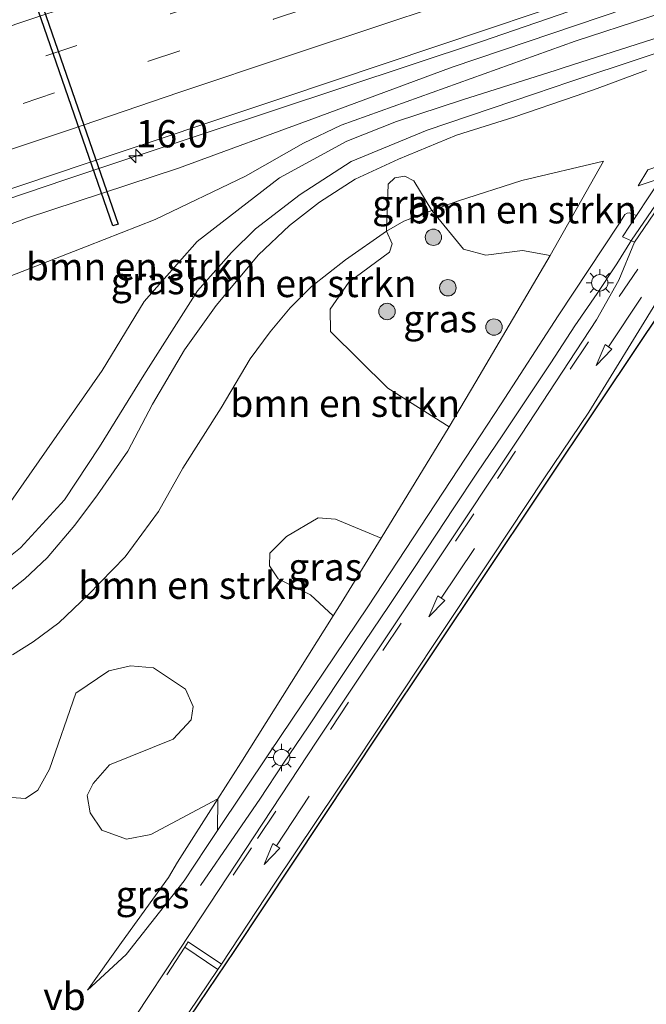
# Model space of a CAD drawing. Units: metres. Extents: x 149998 to 157011, y 458617 to 462500.
# Drawn here: x 153574 to 153632, y 459964 to 460054 of the extents above; entities that cross this region are included whole.
import ezdxf
from ezdxf.enums import TextEntityAlignment as Align

# ---------------------------------------------------------------- set-up
doc = ezdxf.new("R2010")
doc.units = ezdxf.units.M
doc.linetypes.add('VW-3-9_STREEP', pattern=[12, 3, -9])
doc.layers.get('0').update_dxf_attribs({"lineweight": 25})
for name, color, linetype, lineweight in [('B-ME-AM-KILOMETR-S-B1', 7, 'Continuous', 18), ('B-ME-BV-GELEIDECONSTRUCTIE-GELEIDERAIL-L-B1', 213, 'BV-GELEIDERAIL', 18), ('B-ME-GR-BOMENSTRUIKEN-GV-B6', 93, 'Continuous', 18), ('B-ME-GR-BOOM-S-B1', 93, 'Continuous', 18), ('B-ME-GW-KRUINLIJN-L-B1', 93, 'Continuous', 18), ('B-ME-GW-TEENLIJN-L-B1', 93, 'Continuous', 18), ('B-ME-IE-GRASLAND-GV-B6', 93, 'Continuous', 18), ('B-ME-IE-MEUBILAIR_WEGMEUBILAIR-LICHTMAST-S-B1', 8, 'Continuous', 18), ('B-ME-KG-KADASTRAAL-OPNAMEDTMGRENS-L-B1', 10, 'Continuous', 25), ('B-ME-KW-DUIKER-GV-B6', 10, 'Continuous', 25), ('B-ME-KW-LANDHOOFD-GV-B6', 173, 'Continuous', 18), ('B-ME-VH-VERH_SOORT-BITUMEN-GV-B6', 8, 'IE-TERREINAFSCHEIDING-NATUURLIJK-HOUTWAL', 18), ('B-ME-VW-MARKERING-39STREEP-015-L-B1', 255, 'VW-3-9_STREEP', 18), ('B-ME-VW-MARKERING-PIJLRD750-S-B1', 7, 'Continuous', 18), ('B-ME-VW-MARKERING-STREEP-015-L-B1', 7, 'Continuous', 18), ('B-ME-VW-MEUBILAIR_WEGMEUBILAIR-VERKEERSBORD-S-B1', 8, 'Continuous', 18)]:
    doc.layers.add(name, color=color, linetype=linetype, lineweight=lineweight)
doc.styles.add('NLCS-ISO', font='NLCS-ISO.TTF')
doc.linetypes.add('BV-GELEIDERAIL', pattern='A,10,-3,[108,NLCS.SHX,S=1,R=0,X=0,Y=0],-3', length=16)
doc.linetypes.add('IE-TERREINAFSCHEIDING-NATUURLIJK-HOUTWAL', pattern='A,7,-1.5,[67,NLCS.SHX,S=0.75,R=45,X=0,Y=0],-1.5,7,-1.5,[70,NLCS.SHX,S=0.75,R=0,X=0,Y=0],-1.5', length=20)

# ---------------------------------------------------------------- blocks, each defined once
blk = doc.blocks.new('boom')
blk.add_hatch(color=256).paths.add_polyline_path([(-0.75, 0, 1), (0.75, 0, 1)])
blk.add_circle((0, 0), 0.75)
blk = doc.blocks.new('hecto')
for p, q in [((0, 0.625), (-0.625, 0)), ((0, -0.625), (0, 0.625)), ((-0.625, 0), (0.625, 0)), ((0.625, 0), (0, -0.625))]:
    blk.add_line(p, q)
blk = doc.blocks.new('lantaarnpaal')
for p, q in [((0, 0.75), (0, 1.25)), ((-0.75, 0), (-1.25, 0)), ((-0.884, 0.884), (-0.53, 0.53)), ((0.53, 0.53), (0.884, 0.884)), ((0.75, 0), (1.25, 0)), ((-0.53, -0.53), (-0.884, -0.884)), ((0, -0.75), (0, -1.25)), ((0.53, -0.53), (0.884, -0.884))]:
    blk.add_line(p, q)
blk.add_circle((0, 0), 0.75)
blk = doc.blocks.new('pijl')
for p, q in [((0, 0, 0.1), (5.45, 0, 0.1)), ((7.5, 0, 0.1), (5.45, 0.375, 0.1)), ((5.45, 0.375, 0.1), (5.45, -0.375, 0.1)), ((5.45, -0.375, 0.1), (7.5, 0, 0.1))]:
    blk.add_line(p, q)

msp = doc.modelspace()

# ---------------------------------------------------------------- linework, layer by layer
at = {"layer": 'B-ME-BV-GELEIDECONSTRUCTIE-GELEIDERAIL-L-B1'}
for points in [[(153422.859, 459986.231, 5.947), (153428.4552, 459988.3878, 6.2137), (153430.9913, 459989.2182, 6.389), (153435.91, 459991.2285, 6.658), (153440.9085, 459993.0462, 6.728), (153451.0471, 459996.4489, 6.723), (153457.3923, 459998.5331, 6.67), (153475.0977, 460004.3511, 6.612), (153487.7477, 460008.5499, 6.507), (153496.6299, 460011.528, 6.526), (153509.163, 460015.775, 6.468), (153521.839, 460020.018, 6.436), (153529.413, 460022.553, 6.404), (153540.8303, 460026.3062, 6.4), (153553.4525, 460030.576, 6.387), (153565.995, 460034.849, 6.346), (153578.525, 460039.075, 6.368), (153591.252, 460043.301, 6.355), (153603.9488, 460047.5066, 6.312), (153616.6039, 460051.7286, 6.293), (153626.621, 460055.162, 6.256), (153635.456, 460058.14, 6.275)], [(153630.3179, 460033.5519, 11.7536), (153632.5221, 460036.7624, 11.8981), (153634.5162, 460039.7778, 11.9351)], [(153590.9104, 459974.5579, 10.1471), (153594.0704, 459979.1306, 10.6231), (153596.3363, 459982.4402, 10.7421), (153598.5244, 459985.7389, 10.8611), (153600.7646, 459989.0517, 10.9801), (153603.7034, 459993.49, 11.1586), (153605.8968, 459996.762, 11.2181), (153608.1795, 460000.1631, 11.2181), (153610.3604, 460003.4592, 11.3371), (153612.563, 460006.7629, 11.3966), (153614.0211, 460009.0026, 11.3966), (153616.2465, 460012.3347, 11.5156), (153618.4961, 460015.6672, 11.5156), (153620.7051, 460018.9527, 11.5751), (153622.9419, 460022.3337, 11.5751), (153625.1471, 460025.7117, 11.7536), (153627.1805, 460028.6952, 11.7536), (153628.9698, 460031.4097, 11.7536), (153630.3179, 460033.5519, 11.7536)]]:
    msp.add_polyline3d(points, dxfattribs=at)
at = {"layer": 'B-ME-GR-BOMENSTRUIKEN-GV-B6'}
for points in [[(153638.629, 460056.189, 4.593), (153625.162, 460051.764, 4.608), (153603.776, 460044.063, 4.527), (153600.336, 460042.424, 4.456), (153595.047, 460039.407, 4.3), (153586.766, 460035.44, 4.064), (153580.576, 460033.008, 3.893), (153571.714, 460029.564, 3.893), (153563.934, 460027.198, 3.893), (153555.787, 460025.197, 3.893), (153548.659, 460023.352, 3.893), (153543.599, 460021.661, 3.893), (153538.26, 460019.399, 3.893)], [(153561.346, 460030.491, 5.425), (153575.02, 460035.575, 5.118), (153588.924, 460040.153, 5.256), (153601.665, 460044.824, 5.291), (153613.937, 460049.37, 5.319), (153634.415, 460056.337, 5.224)], [(153572.592, 460008.253, 3.893), (153575.256, 460012.076, 3.893), (153581.944, 460021.641, 3.893), (153585.767, 460027.949, 3.893), (153590.633, 460033.44, 4.101), (153598.136, 460039.273, 4.375), (153604.291, 460042.596, 4.47), (153608.854, 460044.421, 4.503), (153614.886, 460046.395, 4.569), (153623.446, 460049.112, 4.596), (153624.172, 460049.344, 4.596), (153637.413, 460053.568, 4.596)], [(153637.988, 460052.46, 5.25), (153624.69, 460048.029, 5.351), (153621.465, 460046.954, 5.376), (153611.639, 460043.613, 5.445), (153604.688, 460040.763, 5.454), (153600.025, 460037.73, 5.481), (153595.952, 460034.585, 5.454), (153593.766, 460032.435, 5.454), (153590.656, 460028.931, 5.496), (153588.317, 460025.228, 5.484), (153585.757, 460021.218, 5.496), (153581.702, 460014.668, 5.535), (153578.495, 460009.83, 5.568), (153574.48, 460005.432, 5.583), (153571.543, 460003.104, 5.622)], [(153571.543, 460003.104, 5.622), (153574.48, 460005.432, 5.583), (153578.495, 460009.83, 5.568), (153581.702, 460014.668, 5.535), (153585.757, 460021.218, 5.496), (153588.317, 460025.228, 5.484), (153590.656, 460028.931, 5.496), (153593.766, 460032.435, 5.454), (153595.952, 460034.585, 5.454), (153600.025, 460037.73, 5.481), (153604.688, 460040.763, 5.454), (153611.639, 460043.613, 5.445), (153621.465, 460046.954, 5.376), (153624.69, 460048.029, 5.351), (153637.988, 460052.46, 5.25)], [(153572.264, 460000.576, 5.754), (153574.883, 460002.579, 5.73), (153576.903, 460004.501, 5.688), (153579.453, 460007.484, 5.67), (153581.512, 460010.278, 5.67), (153584.269, 460014.266, 5.628), (153586.544, 460018.574, 5.604), (153589.45, 460023.539, 5.625), (153592.37, 460027.573, 5.586), (153596.24, 460032.214, 5.541), (153599.053, 460034.908, 5.538), (153601.81, 460037.046, 5.565), (153605.05, 460039.15, 5.598), (153609.024, 460040.952, 5.55), (153614.334, 460043.163, 5.538), (153619.57, 460044.803, 5.469), (153625.273, 460046.768, 5.442), (153627.174, 460047.423, 5.433), (153631.682, 460049.117, 5.558)], [(153631.682, 460049.117, 5.558), (153627.174, 460047.423, 5.433), (153625.273, 460046.768, 5.442), (153619.57, 460044.803, 5.469), (153614.334, 460043.163, 5.538), (153609.024, 460040.952, 5.55), (153605.05, 460039.15, 5.598), (153601.81, 460037.046, 5.565), (153599.053, 460034.908, 5.538), (153596.24, 460032.214, 5.541), (153592.37, 460027.573, 5.586), (153589.45, 460023.539, 5.625), (153586.544, 460018.574, 5.604), (153584.269, 460014.266, 5.628), (153581.512, 460010.278, 5.67), (153579.453, 460007.484, 5.67), (153576.903, 460004.501, 5.688), (153574.883, 460002.579, 5.73), (153572.264, 460000.576, 5.754)], [(153631.799, 460039.98, 9.731), (153630.925, 460038.531, 9.768), (153633.035, 460039.223, 9.76), (153630.776, 460035.826, 10.848), (153630.093, 460036.059, 10.854), (153629.915, 460036.028, 10.854), (153629.703, 460035.894, 10.854), (153629.168, 460035.012, 10.929), (153623.623, 460026.643, 10.866), (153618.391, 460018.586, 10.753), (153615.86, 460014.687, 10.698), (153606.21, 460000.039, 10.458), (153597.221, 459986.686, 10.218), (153592.4821, 459979.5952, 10.0435), (153592.501, 459982.462, 9.357), (153594.607, 459985.776, 9.357), (153603.062, 459999.209, 9.396), (153603.796, 460000.376, 9.399), (153607.429, 460006.308, 9.345), (153613.642, 460016.489, 9.246), (153616.082, 460020.62, 9.182), (153622.89, 460032.147, 9.002), (153627.774, 460040.783, 8.736), (153620.291, 460039.02, 8.484), (153614.401, 460037.134, 8.445), (153612.073, 460036.261, 8.395), (153610.427, 460038.994, 7.19), (153609.609, 460039.418, 7.142), (153608.698, 460039.253, 7.199), (153608.071, 460038.681, 7.313), (153607.916, 460034.374, 8.344), (153604.181, 460031.752, 8.385), (153601.055, 460029.313, 8.409), (153599.126, 460027.364, 8.421), (153597.284, 460025.17, 8.424), (153595.458, 460022.705, 8.397), (153592.804, 460018.226, 8.427), (153589.295, 460012.703, 8.418), (153587.071, 460008.736, 8.415), (153584.034, 460004.614, 8.382), (153580.655, 460001.139, 8.352), (153577.964, 459998.581, 8.352), (153575.618, 459996.829, 8.349), (153573.728, 459995.641, 8.349)], [(153622.89, 460032.147, 9.002), (153620.35, 460032.612, 9.015), (153617.009, 460032.172, 8.934), (153614.965, 460032.735, 8.934), (153612.073, 460036.261, 8.395), (153614.401, 460037.134, 8.445), (153620.291, 460039.02, 8.484), (153627.774, 460040.783, 8.736), (153622.89, 460032.147, 9.002)], [(153573.728, 459995.641, 8.349), (153575.618, 459996.829, 8.349), (153577.964, 459998.581, 8.352), (153580.655, 460001.139, 8.352), (153584.034, 460004.614, 8.382), (153587.071, 460008.736, 8.415), (153589.295, 460012.703, 8.418), (153592.804, 460018.226, 8.427), (153595.458, 460022.705, 8.397), (153597.284, 460025.17, 8.424), (153599.126, 460027.364, 8.421), (153601.055, 460029.313, 8.409), (153604.181, 460031.752, 8.385), (153607.916, 460034.374, 8.344), (153608.446, 460033.238, 8.593), (153608.192, 460032.473, 8.626), (153604.471, 460029.706, 8.693), (153602.768, 460027.239, 8.735), (153602.795, 460025.196, 8.839), (153608.043, 460020.025, 9.028), (153613.642, 460016.489, 9.246)], [(153613.642, 460016.489, 9.246), (153607.429, 460006.308, 9.345), (153603.271, 460008.04, 9.074), (153601.68, 460008.157, 9.003), (153598.799, 460006.465, 8.994), (153597.26, 460004.95, 8.994), (153597.225, 460003.789, 9.008), (153598.013, 460002.578, 9.06), (153600.99, 460001.131, 9.216), (153603.062, 459999.209, 9.396), (153594.607, 459985.776, 9.357), (153592.501, 459982.462, 9.357), (153586.386, 459979.204, 9.171), (153584.159, 459978.777, 9.138), (153581.904, 459979.615, 9.129), (153580.84, 459981.204, 9.105), (153580.553, 459982.791, 9.015), (153581.112, 459983.87, 8.977), (153582.617, 459985.591, 8.949), (153588.43, 459987.935, 9.039), (153590.076, 459989.701, 8.958), (153590.252, 459990.907, 8.939), (153589.554, 459992.518, 8.864), (153586.64, 459994.452, 8.901), (153584.534, 459994.623, 8.845), (153582.561, 459994.182, 8.849), (153579.515, 459992.127, 8.878), (153577.121, 459985.182, 8.897), (153576.054, 459983.258, 8.954), (153574.928, 459982.496, 9.072), (153572.383, 459982.682, 9.058)]]:
    msp.add_polyline3d(points, dxfattribs=at)
at = {"layer": 'B-ME-GW-KRUINLIJN-L-B1'}
for points in [[(153486.433, 460004.7907, 5.5281), (153495.083, 460008.303, 5.515), (153508.291, 460012.673, 5.486), (153518.263, 460015.905, 5.46), (153532.617, 460020.741, 5.442), (153545.894, 460025.398, 5.432), (153561.346, 460030.491, 5.425), (153575.02, 460035.575, 5.118), (153588.924, 460040.153, 5.256), (153601.665, 460044.824, 5.291), (153613.937, 460049.37, 5.319), (153634.415, 460056.337, 5.224)], [(153637.988, 460052.46, 5.25), (153624.69, 460048.029, 5.351), (153621.465, 460046.954, 5.376), (153611.639, 460043.613, 5.445), (153604.688, 460040.763, 5.454), (153600.025, 460037.73, 5.481), (153595.952, 460034.585, 5.454), (153593.766, 460032.435, 5.454), (153590.656, 460028.931, 5.496), (153588.317, 460025.228, 5.484), (153585.757, 460021.218, 5.496), (153581.702, 460014.668, 5.535), (153578.495, 460009.83, 5.568), (153574.48, 460005.432, 5.583), (153571.543, 460003.104, 5.622)], [(153627.774, 460040.783, 8.736), (153620.291, 460039.02, 8.484), (153614.401, 460037.134, 8.445), (153612.073, 460036.261, 8.395), (153609.51, 460035.3, 8.34), (153607.916, 460034.374, 8.344), (153604.181, 460031.752, 8.385), (153601.055, 460029.313, 8.409), (153599.126, 460027.364, 8.421), (153597.284, 460025.17, 8.424), (153595.458, 460022.705, 8.397), (153592.804, 460018.226, 8.427), (153589.295, 460012.703, 8.418), (153587.071, 460008.736, 8.415), (153584.034, 460004.614, 8.382), (153580.655, 460001.139, 8.352), (153577.964, 459998.581, 8.352), (153575.618, 459996.829, 8.349), (153573.728, 459995.641, 8.349)], [(153630.776, 460035.826, 10.848), (153630.093, 460036.059, 10.854), (153629.915, 460036.028, 10.854), (153629.703, 460035.894, 10.854), (153629.168, 460035.012, 10.929), (153623.623, 460026.643, 10.866), (153618.391, 460018.586, 10.753), (153615.86, 460014.687, 10.698), (153606.21, 460000.039, 10.458), (153597.221, 459986.686, 10.218), (153592.4821, 459979.5952, 10.0435), (153591.436, 459978.03, 10.005), (153589.4302, 459974.9916, 9.9525), (153584.1261, 459968.2467, 9.6735), (153580.584, 459964.9859, 9.4288)]]:
    msp.add_polyline3d(points, dxfattribs=at)
at = {"layer": 'B-ME-GW-TEENLIJN-L-B1'}
for points in [[(153571.714, 460029.564, 3.893), (153580.576, 460033.008, 3.893), (153586.766, 460035.44, 4.064), (153595.047, 460039.407, 4.3), (153600.336, 460042.424, 4.456), (153603.776, 460044.063, 4.527), (153625.162, 460051.764, 4.608), (153638.629, 460056.189, 4.593)], [(153637.413, 460053.568, 4.596), (153624.172, 460049.344, 4.596), (153623.446, 460049.112, 4.596), (153614.886, 460046.395, 4.569), (153608.854, 460044.421, 4.503), (153604.291, 460042.596, 4.47), (153598.136, 460039.273, 4.375), (153590.633, 460033.44, 4.101), (153585.767, 460027.949, 3.893)], [(153572.264, 460000.576, 5.754), (153574.883, 460002.579, 5.73), (153576.903, 460004.501, 5.688), (153579.453, 460007.484, 5.67), (153581.512, 460010.278, 5.67), (153584.269, 460014.266, 5.628), (153586.544, 460018.574, 5.604), (153589.45, 460023.539, 5.625), (153592.37, 460027.573, 5.586), (153596.24, 460032.214, 5.541), (153599.053, 460034.908, 5.538), (153601.81, 460037.046, 5.565), (153605.05, 460039.15, 5.598), (153609.024, 460040.952, 5.55), (153614.334, 460043.163, 5.538), (153619.57, 460044.803, 5.469), (153625.273, 460046.768, 5.442), (153627.174, 460047.423, 5.433), (153631.682, 460049.117, 5.558)], [(153580.584, 459964.9859, 9.4288), (153583.7101, 459969.3264, 9.3668), (153587.9912, 459975.2936, 9.3668), (153588.826, 459976.677, 9.357), (153592.501, 459982.462, 9.357), (153594.607, 459985.776, 9.357), (153603.062, 459999.209, 9.396), (153603.796, 460000.376, 9.399), (153607.429, 460006.308, 9.345), (153613.642, 460016.489, 9.246), (153616.082, 460020.62, 9.182), (153622.89, 460032.147, 9.002), (153627.774, 460040.783, 8.736)], [(153585.767, 460027.949, 3.893), (153581.944, 460021.641, 3.893), (153575.256, 460012.076, 3.893), (153572.592, 460008.253, 3.893)]]:
    msp.add_polyline3d(points, dxfattribs=at)
at = {"layer": 'B-ME-IE-GRASLAND-GV-B6'}
for points in [[(153412.155, 459984.356, 5.981), (153425.868, 459988.834, 5.997), (153442.07, 459994.318, 5.998), (153461.143, 460000.691, 5.884), (153479.328, 460006.695, 5.764), (153497.603, 460012.739, 5.657), (153516.645, 460019.137, 5.632), (153527.549, 460022.78, 5.638), (153544.389, 460028.415, 5.634), (153563.164, 460034.744, 5.604), (153580.371, 460040.545, 5.573), (153598.348, 460046.544, 5.548), (153617.149, 460052.863, 5.511), (153634.581, 460058.723, 5.514), (153647.17, 460063.145, 5.498), (153645.487, 460060.652, 5.326)], [(153634.415, 460056.337, 5.224), (153613.937, 460049.37, 5.319), (153601.665, 460044.824, 5.291), (153588.924, 460040.153, 5.256), (153575.02, 460035.575, 5.118), (153561.346, 460030.491, 5.425), (153545.894, 460025.398, 5.432), (153532.617, 460020.741, 5.442), (153518.263, 460015.905, 5.46), (153508.291, 460012.673, 5.486), (153495.083, 460008.303, 5.515), (153486.433, 460004.7907, 5.5281)], [(153571.714, 460029.564, 3.893), (153580.576, 460033.008, 3.893), (153586.766, 460035.44, 4.064), (153595.047, 460039.407, 4.3), (153600.336, 460042.424, 4.456), (153603.776, 460044.063, 4.527), (153625.162, 460051.764, 4.608), (153638.629, 460056.189, 4.593)], [(153637.413, 460053.568, 4.596), (153624.172, 460049.344, 4.596), (153623.446, 460049.112, 4.596), (153614.886, 460046.395, 4.569), (153608.854, 460044.421, 4.503), (153604.291, 460042.596, 4.47), (153598.136, 460039.273, 4.375), (153590.633, 460033.44, 4.101), (153585.767, 460027.949, 3.893), (153581.944, 460021.641, 3.893), (153575.256, 460012.076, 3.893), (153572.592, 460008.253, 3.893), (153569.685, 460005.925, 3.893), (153567.78, 460004.859, 3.893), (153565.048, 460004.222, 3.893), (153562.185, 460003.732, 3.893)], [(153612.073, 460036.261, 8.395), (153609.51, 460035.3, 8.34), (153607.916, 460034.374, 8.344), (153608.071, 460038.681, 7.313), (153608.698, 460039.253, 7.199), (153609.609, 460039.418, 7.142), (153610.427, 460038.994, 7.19), (153612.073, 460036.261, 8.395)], [(153622.89, 460032.147, 9.002), (153616.082, 460020.62, 9.182), (153613.642, 460016.489, 9.246), (153608.043, 460020.025, 9.028), (153602.795, 460025.196, 8.839), (153602.768, 460027.239, 8.735), (153604.471, 460029.706, 8.693), (153608.192, 460032.473, 8.626), (153608.446, 460033.238, 8.593), (153607.916, 460034.374, 8.344), (153609.51, 460035.3, 8.34), (153612.073, 460036.261, 8.395), (153614.965, 460032.735, 8.934), (153617.009, 460032.172, 8.934), (153620.35, 460032.612, 9.015), (153622.89, 460032.147, 9.002)], [(153572.383, 459982.682, 9.058), (153574.928, 459982.496, 9.072), (153576.054, 459983.258, 8.954), (153577.121, 459985.182, 8.897), (153579.515, 459992.127, 8.878), (153582.561, 459994.182, 8.849), (153584.534, 459994.623, 8.845), (153586.64, 459994.452, 8.901), (153589.554, 459992.518, 8.864), (153590.252, 459990.907, 8.939), (153590.076, 459989.701, 8.958), (153588.43, 459987.935, 9.039), (153582.617, 459985.591, 8.949), (153581.112, 459983.87, 8.977), (153580.553, 459982.791, 9.015), (153580.84, 459981.204, 9.105), (153581.904, 459979.615, 9.129), (153584.159, 459978.777, 9.138), (153586.386, 459979.204, 9.171), (153592.501, 459982.462, 9.357), (153588.826, 459976.677, 9.357), (153587.9912, 459975.2936, 9.3668), (153583.7101, 459969.3264, 9.3668), (153580.584, 459964.9859, 9.4288), (153584.1261, 459968.2467, 9.6735), (153589.4302, 459974.9916, 9.9525), (153591.436, 459978.03, 10.005), (153592.4821, 459979.5952, 10.0435), (153597.221, 459986.686, 10.218), (153606.21, 460000.039, 10.458), (153615.86, 460014.687, 10.698), (153618.391, 460018.586, 10.753), (153623.623, 460026.643, 10.866), (153629.168, 460035.012, 10.929), (153629.703, 460035.894, 10.854), (153629.915, 460036.028, 10.854), (153630.093, 460036.059, 10.854), (153630.776, 460035.826, 10.848), (153629.487, 460033.871, 11.278), (153630.598, 460033.371, 11.064), (153629.169, 460029.915, 11.004), (153627.134, 460026.28, 10.953), (153620.264, 460015.833, 10.743), (153612.366, 460003.965, 10.554), (153601.546, 459987.754, 10.296), (153590.102, 459970.337, 10.014)], [(153607.429, 460006.308, 9.345), (153603.796, 460000.376, 9.399), (153603.062, 459999.209, 9.396), (153600.99, 460001.131, 9.216), (153598.013, 460002.578, 9.06), (153597.225, 460003.789, 9.008), (153597.26, 460004.95, 8.994), (153598.799, 460006.465, 8.994), (153601.68, 460008.157, 9.003), (153603.271, 460008.04, 9.074), (153607.429, 460006.308, 9.345)], [(153584.1261, 459968.2467, 9.6735), (153580.584, 459964.9859, 9.4288), (153583.7101, 459969.3264, 9.3668), (153587.9912, 459975.2936, 9.3668), (153588.826, 459976.677, 9.357), (153592.501, 459982.462, 9.357), (153592.4821, 459979.5952, 10.0435), (153591.436, 459978.03, 10.005), (153589.4302, 459974.9916, 9.9525), (153584.1261, 459968.2467, 9.6735)], [(153590.102, 459970.337, 10.014), (153583.748, 459960.708, 9.828)]]:
    msp.add_polyline3d(points, dxfattribs=at)
at = {"layer": 'B-ME-KG-KADASTRAAL-OPNAMEDTMGRENS-L-B1'}
msp.add_polyline3d([(153633.253, 460027.422, 11.085), (153627.6512, 460019.0548, 10.9292), (153621.822, 460010.348, 10.767), (153607.297, 459988.566, 10.407), (153594.026, 459968.595, 10.095), (153589.906, 459962.498, 9.993)], dxfattribs=at)
msp.add_polyline3d([(153633.253, 460027.422, 11.085), (153627.6512, 460019.0548, 10.9292), (153621.822, 460010.348, 10.767), (153607.297, 459988.566, 10.407), (153594.026, 459968.595, 10.095), (153589.906, 459962.498, 9.993)], dxfattribs=at)
msp.add_polyline3d([(153633.253, 460027.422, 11.085), (153627.6512, 460019.0548, 10.9292), (153621.822, 460010.348, 10.767), (153607.297, 459988.566, 10.407), (153594.026, 459968.595, 10.095), (153589.906, 459962.498, 9.993)], dxfattribs=at)
msp.add_polyline3d([(153633.253, 460027.422, 11.085), (153627.6512, 460019.0548, 10.9292), (153621.822, 460010.348, 10.767), (153607.297, 459988.566, 10.407), (153594.026, 459968.595, 10.095), (153589.906, 459962.498, 9.993)], dxfattribs=at)
msp.add_polyline3d([(153633.253, 460027.422, 11.085), (153627.6512, 460019.0548, 10.9292), (153621.822, 460010.348, 10.767), (153607.297, 459988.566, 10.407), (153594.026, 459968.595, 10.095), (153589.906, 459962.498, 9.993)], dxfattribs=at)
at = {"layer": 'B-ME-KW-DUIKER-GV-B6'}
msp.add_polyline3d([(153583.3973, 460035.0301, 4.509), (153582.9227, 460034.8655, 4.509), (153566.8448, 460081.2119, 4.192), (153567.3193, 460081.3766, 4.192), (153583.3973, 460035.0301, 4.509)], dxfattribs=at)
at = {"layer": 'B-ME-KW-LANDHOOFD-GV-B6'}
msp.add_polyline3d([(153664.8, 460049.992, 9.849), (153663.524, 460048.09, 11.162), (153660.962, 460044.213, 11.422), (153660.507, 460044.524, 11.391), (153663.9244, 460049.7272, 11.4041), (153657.5231, 460047.5615, 11.3464), (153656.6804, 460047.2764, 11.3615), (153635.0985, 460039.9748, 11.2582), (153630.598, 460033.371, 11.064), (153629.487, 460033.871, 11.278), (153630.776, 460035.826, 10.848), (153633.035, 460039.223, 9.76), (153630.925, 460038.531, 9.768), (153631.799, 460039.98, 9.731), (153637.665, 460042.016, 10.398), (153641.932, 460043.472, 10.398), (153647.143, 460045.223, 10.398), (153651.417, 460046.659, 10.398), (153656.633, 460048.412, 10.398), (153660.907, 460049.848, 10.398), (153667.495, 460052.113, 9.774), (153666.447, 460050.549, 9.82), (153664.8, 460049.992, 9.849)], dxfattribs=at)
at = {"layer": 'B-ME-VH-VERH_SOORT-BITUMEN-GV-B6'}
for points in [[(153634.581, 460058.723, 5.514), (153617.149, 460052.863, 5.511), (153598.348, 460046.544, 5.548), (153580.371, 460040.545, 5.573), (153563.164, 460034.744, 5.604), (153544.389, 460028.415, 5.634), (153527.549, 460022.78, 5.638), (153516.645, 460019.137, 5.632), (153497.603, 460012.739, 5.657), (153479.328, 460006.695, 5.764), (153461.143, 460000.691, 5.884), (153442.07, 459994.318, 5.998), (153425.868, 459988.834, 5.997), (153412.155, 459984.356, 5.981)], [(153583.748, 459960.708, 9.828), (153590.102, 459970.337, 10.014), (153601.546, 459987.754, 10.296), (153612.366, 460003.965, 10.554), (153620.264, 460015.833, 10.743), (153627.134, 460026.28, 10.953), (153629.169, 460029.915, 11.004), (153630.598, 460033.371, 11.064), (153635.0985, 460039.9748, 11.2582), (153656.6804, 460047.2764, 11.3615), (153652.693, 460041.676, 11.295), (153636.252, 460030.578, 11.163), (153635.947, 460030.736, 11.163), (153635.587, 460030.66, 11.163), (153635.184, 460030.415, 11.163), (153634.799, 460029.855, 11.148), (153633.253, 460027.422, 11.085), (153627.6512, 460019.0548, 10.9292), (153621.822, 460010.348, 10.767), (153607.297, 459988.566, 10.407), (153594.026, 459968.595, 10.095), (153589.906, 459962.498, 9.993)]]:
    msp.add_polyline3d(points, dxfattribs=at)
at = {"layer": 'B-ME-VW-MARKERING-39STREEP-015-L-B1'}
for points in [[(153418.2274, 459997.553, 6.364), (153429.5404, 460001.286, 6.354), (153440.9744, 460005.0959, 6.293), (153452.1993, 460008.8379, 6.253), (153463.5344, 460012.6149, 6.197), (153474.8034, 460016.3709, 6.134), (153486.1864, 460020.152, 6.083), (153497.3454, 460023.872, 6.051), (153508.8594, 460027.696, 6.046), (153520.2903, 460031.5159, 5.999), (153531.4953, 460035.2469, 6.015), (153542.9533, 460039.0949, 5.971), (153554.3743, 460042.9069, 5.963), (153565.5013, 460046.6379, 5.92), (153576.7733, 460050.4149, 5.905), (153588.1723, 460054.2569, 5.886), (153599.4593, 460058.0259, 5.871), (153610.8992, 460061.8929, 5.883), (153622.1093, 460065.6749, 5.857), (153633.3063, 460069.3789, 5.843)], [(153419.4814, 459994.2629, 6.304), (153430.8414, 459998.037, 6.268), (153442.1434, 460001.767, 6.238), (153453.5004, 460005.5519, 6.21), (153464.8283, 460009.3509, 6.137), (153476.1524, 460013.1249, 6.029), (153487.4844, 460016.913, 5.982), (153498.8444, 460020.65, 5.952), (153507.3969, 460023.5508, 5.945), (153521.5073, 460028.2269, 5.928), (153532.8243, 460032.0179, 5.969), (153540.7404, 460034.6954, 5.964), (153551.9437, 460038.4182, 5.935), (153566.8192, 460043.3689, 5.919), (153574.7239, 460046.0631, 5.883), (153586.181, 460049.9131, 5.863), (153597.6043, 460053.7616, 5.831), (153609.045, 460057.5678, 5.805), (153623.4347, 460062.4073, 5.833), (153631.9742, 460065.2946, 5.777)], [(153637.6248, 460040.8295, 11.3757), (153626.381, 460024.251, 10.899), (153615.907, 460008.526, 10.632), (153604.455, 459991.327, 10.308), (153595.572, 459977.99, 10.131), (153589.812, 459969.392, 10.005), (153589.482, 459968.9, 9.999), (153582.933, 459958.943, 9.813)]]:
    msp.add_polyline3d(points, dxfattribs=at)
at = {"layer": 'B-ME-VW-MARKERING-STREEP-015-L-B1'}
for p, q in [((153592.51, 459966.87, 10.098), (153589.482, 459968.9, 9.999)), ((153589.812, 459969.392, 10.005), (153592.837, 459967.365, 10.092))]:
    msp.add_line(p, q, dxfattribs=at)
for points in [[(153416.0337, 460000.597, 6.459), (153427.0687, 460004.252, 6.414), (153438.7407, 460008.151, 6.324), (153449.9067, 460011.85, 6.259), (153461.4397, 460015.691, 6.242), (153472.9367, 460019.534, 6.165), (153484.1687, 460023.253, 6.126), (153494.9537, 460026.852, 6.12), (153505.5842, 460030.3943, 6.122), (153516.6234, 460034.0995, 6.073), (153526.628, 460037.4362, 6.113), (153533.9376, 460039.86, 6.092), (153542.5407, 460042.715, 6.088), (153553.7738, 460046.5178, 6.055), (153563.4667, 460049.718, 6.021), (153574.5827, 460053.483, 5.982), (153584.8874, 460056.9415, 6.012), (153596.9166, 460060.9874, 5.967), (153608.8536, 460064.9699, 5.959), (153621.9086, 460069.363, 5.922), (153635.0693, 460073.8305, 5.9)], [(153416.2537, 459989.397, 6.207), (153429.8147, 459993.924, 6.172), (153442.5207, 459998.123, 6.09), (153455.9847, 460002.57, 6.028), (153469.1896, 460006.993, 5.97), (153482.1817, 460011.323, 5.931), (153497.6776, 460016.5035, 5.878), (153510.4347, 460020.708, 5.826), (153520.7593, 460024.2054, 5.783), (153529.79, 460027.2249, 5.812), (153536.8322, 460029.563, 5.75), (153546.8527, 460032.9282, 5.694), (153556.9206, 460036.272, 5.689), (153567.9524, 460039.992, 5.672), (153578.8666, 460043.624, 5.625), (153589.0232, 460047.0794, 5.672), (153599.0546, 460050.4369, 5.689), (153608.1437, 460053.469, 5.662), (153615.1308, 460055.8226, 5.657), (153622.1296, 460058.1694, 5.672), (153630.1758, 460060.8831, 5.661), (153640.1967, 460064.2613, 5.646)], [(153589.2501, 459961.3443, 10.0102), (153589.195, 459961.616, 10.005), (153589.367, 459962.135, 10.005), (153589.863, 459962.951, 10.005), (153592.51, 459966.87, 10.098), (153592.837, 459967.365, 10.092), (153597.724, 459974.756, 10.191), (153605.335, 459986.137, 10.344), (153612.203, 459996.503, 10.551), (153617.454, 460004.418, 10.656), (153622.361, 460011.833, 10.815), (153626.428, 460017.843, 10.896), (153632.7864, 460028.1992, 11.094), (153642.1267, 460042.3526, 11.4095)]]:
    msp.add_polyline3d(points, dxfattribs=at)

# ---------------------------------------------------------------- block references
at = {"layer": 'B-ME-AM-KILOMETR-S-B1', "rotation": 90}
msp.add_blockref('hecto', (153585.0047, 460041.2605, 5.73), dxfattribs=at)
at = {"layer": 'B-ME-GR-BOOM-S-B1', "rotation": 90}
for p in [(153612.215, 460033.8225, 8.8121), (153613.5339, 460029.2044, 8.9736), (153607.974, 460027.0355, 8.8121), (153617.7476, 460025.6114, 8.9736)]:
    msp.add_blockref('boom', p, dxfattribs=at)
at = {"layer": 'B-ME-IE-MEUBILAIR_WEGMEUBILAIR-LICHTMAST-S-B1', "rotation": 90}
for p in [(153627.414, 460029.6576, 11.2317), (153598.3427, 459986.2493, 10.4539)]:
    msp.add_blockref('lantaarnpaal', p, dxfattribs=at)
at = {"layer": 'B-ME-VW-MARKERING-PIJLRD750-S-B1'}
for p, rotation in [((153631.23, 460028.35, 11.049), 236.4), ((153615.96, 460005.367, 10.647), 236.3), ((153600.869, 459982.73, 10.236), 236.5)]:
    msp.add_blockref('pijl', p, dxfattribs=dict(at, rotation=rotation))

# ---------------------------------------------------------------- texts
at = {"layer": 'B-ME-AM-KILOMETR-S-B1', "ltscale": 0.2, "style": 'NLCS-ISO'}
msp.add_text('16.0', height=2.5, dxfattribs=at).set_placement((153585.0047, 460041.2605, 5.73), align=Align.BOTTOM_LEFT)
at = {"layer": 'B-ME-GR-BOMENSTRUIKEN-GV-B6', "ltscale": 0.2, "style": 'NLCS-ISO'}
for p in [(153620.31721, 460036.34208), (153585.46851, 460031.14494), (153600.16646, 460029.60151), (153604.14967, 460018.64581), (153590.2656, 460002.01002)]:
    msp.add_text('bmn en strkn', height=2.5, dxfattribs=at).set_placement(p, align=Align.MIDDLE_CENTER)
at = {"layer": 'B-ME-IE-GRASLAND-GV-B6', "ltscale": 0.2, "style": 'NLCS-ISO'}
for p in [(153609.9945, 460036.896), (153586.099, 460029.861), (153612.829, 460026.375), (153602.327, 460003.683), (153586.5425, 459973.72395)]:
    msp.add_text('gras', height=2.5, dxfattribs=at).set_placement(p, align=Align.MIDDLE_CENTER)
at = {"layer": 'B-ME-VW-MEUBILAIR_WEGMEUBILAIR-VERKEERSBORD-S-B1', "ltscale": 0.2, "style": 'NLCS-ISO'}
msp.add_text('vb', height=2.5, dxfattribs=at).set_placement((153576.5548, 459962.3834, 9.8597), align=Align.BOTTOM_LEFT)

doc.saveas('drawing.dxf')
